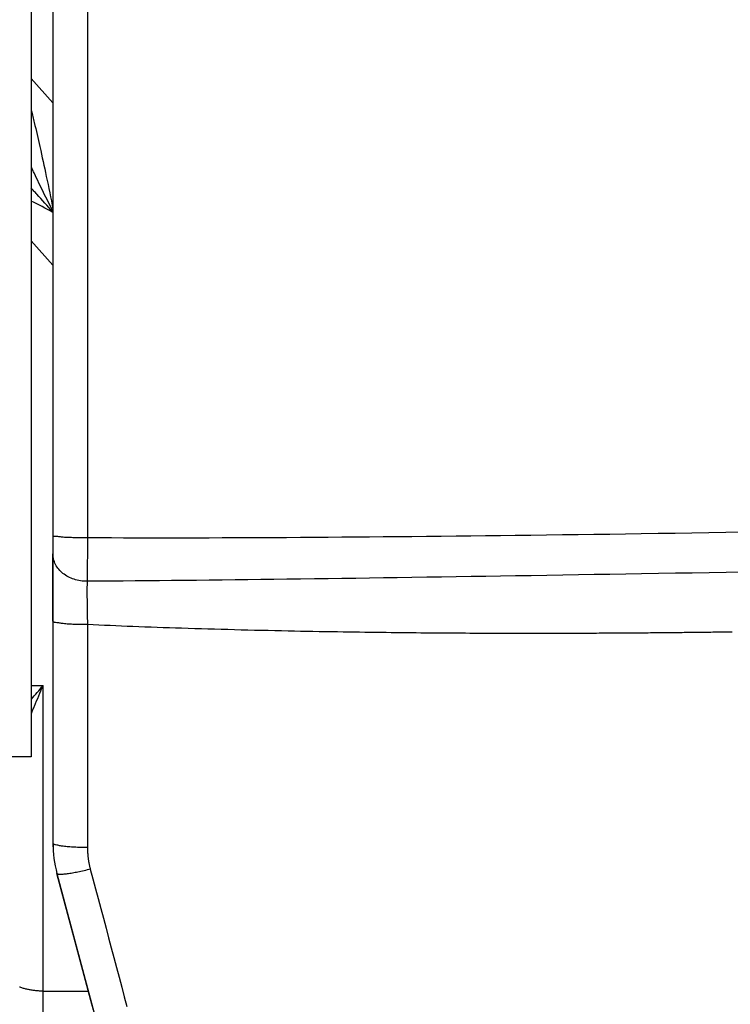
# Model space of a CAD drawing. Units: millimetres. Extents: x -735 to 735, y -520 to 520.
# Drawn here: x 94 to 154, y 93 to 177 of the extents above; entities that cross this region are included whole.
import ezdxf
from ezdxf.enums import TextEntityAlignment as Align

# ---------------------------------------------------------------- set-up
doc = ezdxf.new("R2010")
doc.units = ezdxf.units.MM
doc.header["$LTSCALE"] = 50
doc.layers.get('0').update_dxf_attribs({"linetype": 'CONTINUOUS'})
doc.layers.add('MASSE', color=7, linetype='CONTINUOUS')
doc.styles.add('TXT8', font='txt8')
doc.dimstyles.new('CAD400-DIM19', dxfattribs={"dimscale": 5, "dimtxt": 5, "dimasz": 2, "dimexe": 1.79, "dimexo": 22.564, "dimgap": 0.09, "dimtad": 1, "dimdec": 4, "dimdsep": 46, "dimcen": 0, "dimclrd": 3, "dimclre": 3, "dimclrt": 7, "dimadec": 0, "dimazin": 0, "dimtfac": 1, "dimtdec": 4, "dimtmove": 0, "dimatfit": 3, "dimfxl": 1, "dimtolj": 1, "dimtzin": 0, "dimarcsym": 0})

# ---------------------------------------------------------------- blocks, each defined once
blk = doc.blocks.new('B-14')
at = {"color": 9, "linetype": 'CONTINUOUS'}
for p, q in [((94.530028, 164.005676), (94.496917, 164.076252)), ((94.563198, 163.935128), (94.530028, 164.005676)), ((94.596426, 163.864608), (94.563198, 163.935128)), ((94.629711, 163.794114), (94.596426, 163.864608)), ((94.663052, 163.723647), (94.629711, 163.794114)), ((94.696448, 163.653206), (94.663052, 163.723647)), ((94.729898, 163.58279), (94.696448, 163.653206)), ((94.7634, 163.5124), (94.729898, 163.58279)), ((94.859216, 163.311811), (94.7634, 163.5124)), ((94.955434, 163.111415), (94.859216, 163.311811)), ((95.052038, 162.911206), (94.955434, 163.111415)), ((95.149012, 162.711175), (95.052038, 162.911206)), ((95.246338, 162.511315), (95.149012, 162.711175)), ((95.344001, 162.311619), (95.246338, 162.511315)), ((94.552798, 162.227229), (94.494736, 162.293888)), ((94.610947, 162.160647), (94.552798, 162.227229)), ((94.669182, 162.09414), (94.610947, 162.160647)), ((94.727502, 162.027707), (94.669182, 162.09414)), ((94.785905, 161.961347), (94.727502, 162.027707)), ((94.844389, 161.895059), (94.785905, 161.961347)), ((94.902954, 161.828841), (94.844389, 161.895059)), ((94.961596, 161.762694), (94.902954, 161.828841)), ((95.132988, 161.570248), (94.961596, 161.762694)), ((95.305012, 161.378368), (95.132988, 161.570248)), ((95.441983, 162.112079), (95.344001, 162.311619)), ((95.540268, 161.912689), (95.441983, 162.112079)), ((95.640485, 161.710122), (95.540268, 161.912689)), ((95.740987, 161.507697), (95.640485, 161.710122)), ((95.841764, 161.305409), (95.740987, 161.507697)), ((95.477646, 161.187038), (95.305012, 161.378368)), ((95.650869, 160.996242), (95.477646, 161.187038)), ((95.824659, 160.805963), (95.650869, 160.996242)), ((95.998994, 160.616185), (95.824659, 160.805963)), ((95.942805, 161.103253), (95.841764, 161.305409)), ((96.0441, 160.901224), (95.942805, 161.103253)), ((96.145638, 160.699317), (96.0441, 160.901224)), ((96.247409, 160.497528), (96.145638, 160.699317)), ((96.173854, 160.426892), (95.998994, 160.616185)), ((96.349216, 160.238066), (96.173854, 160.426892)), ((96.349402, 160.295851), (96.247409, 160.497528)), ((95.131017, 119.3352), (95.254581, 119.482556)), ((95.254581, 119.482556), (95.377576, 119.630382)), ((95.320012, 119.340597), (95.410224, 119.559548)), ((95.377576, 119.630382), (95.499999, 119.778678)), ((95.410224, 119.559548), (95.5, 119.778678)), ((95.5, 93.674713), (95.5, 119.778678)), ((94.504836, 118.605496), (94.631173, 118.750491)), ((94.631173, 118.750491), (94.756964, 118.89596)), ((94.756964, 118.89596), (94.882205, 119.041901)), ((94.882205, 119.041901), (95.006891, 119.188315)), ((94.955104, 118.466472), (95.04691, 118.684762)), ((95.006891, 119.188315), (95.131017, 119.3352)), ((95.04691, 118.684762), (95.13834, 118.90321)), ((95.13834, 118.90321), (95.229379, 119.121819)), ((95.229379, 119.121819), (95.320012, 119.340597)), ((94.636397, 117.716107), (94.669966, 117.79464)), ((94.669966, 117.79464), (94.703495, 117.87319)), ((94.703495, 117.87319), (94.736983, 117.951757)), ((94.736983, 117.951757), (94.770429, 118.030343)), ((94.770429, 118.030343), (94.862939, 118.248334)), ((94.862939, 118.248334), (94.955104, 118.466472)), ((94.501737, 117.402142), (94.535458, 117.480609)), ((94.535458, 117.480609), (94.569142, 117.559092)), ((94.569142, 117.559092), (94.602789, 117.637592)), ((94.602789, 117.637592), (94.636397, 117.716107)), ((93.547991, 93.998235), (93.480476, 94.022793)), ((93.615852, 93.974651), (93.547991, 93.998235)), ((93.684038, 93.952026), (93.615852, 93.974651)), ((93.755549, 93.929417), (93.684038, 93.952026)), ((93.827374, 93.907831), (93.755549, 93.929417)), ((93.899494, 93.887258), (93.827374, 93.907831)), ((93.971892, 93.867688), (93.899494, 93.887258)), ((94.044552, 93.849111), (93.971892, 93.867688)), ((94.117457, 93.831518), (94.044552, 93.849111)), ((94.190589, 93.814897), (94.117457, 93.831518)), ((94.263932, 93.79924), (94.190589, 93.814897)), ((94.339645, 93.784117), (94.263932, 93.79924)), ((94.415549, 93.769999), (94.339645, 93.784117)), ((94.491632, 93.756879), (94.415549, 93.769999)), ((94.56788, 93.744751), (94.491632, 93.756879)), ((94.644281, 93.733609), (94.56788, 93.744751)), ((94.72082, 93.723447), (94.644281, 93.733609)), ((94.797485, 93.714258), (94.72082, 93.723447)), ((94.874262, 93.706037), (94.797485, 93.714258)), ((94.952275, 93.698679), (94.874262, 93.706037)), ((95.030375, 93.692308), (94.952275, 93.698679)), ((95.108548, 93.686923), (95.030375, 93.692308)), ((95.18678, 93.682522), (95.108548, 93.686923)), ((95.265055, 93.679102), (95.18678, 93.682522)), ((95.34336, 93.676662), (95.265055, 93.679102)), ((95.42168, 93.6752), (95.34336, 93.676662)), ((95.5, 93.674713), (95.42168, 93.6752)), ((95.5, 10.150169), (95.5, 93.674713))]:
    blk.add_line(p, q, dxfattribs=at)
blk = doc.blocks.new('B-17')
at = {"color": 2, "linetype": 'CONTINUOUS'}
for p, q in [((94.5, 280.475349), (94.5, 113.700242)), ((94.5, 113.700242), (91.5, 113.700242))]:
    blk.add_line(p, q, dxfattribs=at)
at = {"color": 9, "linetype": 'CONTINUOUS'}
blk.add_line((96.35, 155.703353), (94.5, 157.777412), dxfattribs=at)
blk = doc.blocks.new('*D33')
at = {"layer": 'MASSE', "color": 3, "linetype": 'BYBLOCK'}
for p, q in [((-144.499985, -32.599829), (-144.499985, 439.534525)), ((204.000015, 439.534525), (204.000015, 192.936267)), ((-144.499985, 430.584525), (-134.499985, 432.784525)), ((-134.499985, 432.784525), (-134.499985, 428.384525)), ((194.000015, 432.784525), (204.000015, 430.584525)), ((194.000015, 428.384525), (194.000015, 432.784525)), ((-144.499985, 430.584525), (204.000015, 430.584525)), ((-134.499985, 428.384525), (-144.499985, 430.584525)), ((204.000015, 430.584525), (194.000015, 428.384525))]:
    blk.add_line(p, q, dxfattribs=at)
at = {"layer": 'MASSE', "color": 9, "linetype": 'BYBLOCK'}
for p in [(-144.5, -32.649844), (204, -32.649844)]:
    blk.add_point(p, dxfattribs=at)
at = {"layer": 'MASSE', "color": 7, "style": 'TXT8', "width": 1.05}
blk.add_text('348,5', height=25, dxfattribs=at).set_placement((29.75, 441.58451), align=Align.CENTER)
blk = doc.blocks.new('B-30')
at = {"color": 2, "linetype": 'CONTINUOUS'}
blk.add_line((96.35, 169.562844), (94.5, 171.636903), dxfattribs=at)
at = {"color": 9, "linetype": 'CONTINUOUS'}
for p, q in [((94.504007, 168.889999), (94.535723, 168.764082)), ((94.535723, 168.764082), (94.567245, 168.638117)), ((94.567245, 168.638117), (94.598578, 168.512106)), ((94.598578, 168.512106), (94.62973, 168.386049)), ((94.62973, 168.386049), (94.660707, 168.25995)), ((94.660707, 168.25995), (94.691515, 168.133809)), ((94.691515, 168.133809), (94.722162, 168.007629)), ((94.722162, 168.007629), (94.752653, 167.881412)), ((94.752653, 167.881412), (94.814371, 167.623926)), ((94.814371, 167.623926), (94.875497, 167.366298)), ((94.875497, 167.366298), (94.936055, 167.108536)), ((94.936055, 167.108536), (94.996071, 166.850646)), ((94.996071, 166.850646), (95.05557, 166.592635)), ((95.05557, 166.592635), (95.114578, 166.334511)), ((95.114578, 166.334511), (95.17312, 166.076282)), ((95.17312, 166.076282), (95.231221, 165.817952)), ((95.231221, 165.817952), (95.301972, 165.500727)), ((95.301972, 165.500727), (95.372119, 165.183368)), ((95.372119, 165.183368), (95.441685, 164.865882)), ((95.441685, 164.865882), (95.510693, 164.548275)), ((95.510693, 164.548275), (95.579165, 164.230551)), ((95.579165, 164.230551), (95.647125, 163.912717)), ((95.647125, 163.912717), (95.714594, 163.594778)), ((95.714594, 163.594778), (95.781595, 163.276741)), ((95.781595, 163.276741), (95.854562, 162.927835)), ((95.854562, 162.927835), (95.92701, 162.578821)), ((95.92701, 162.578821), (95.998952, 162.229702)), ((95.998952, 162.229702), (96.070404, 161.880483)), ((96.070404, 161.880483), (96.141381, 161.531167)), ((96.141381, 161.531167), (96.211898, 161.181758)), ((94.733599, 161.052326), (94.500156, 161.168895)), ((94.966418, 160.934517), (94.733599, 161.052326)), ((95.19862, 160.815499), (94.966418, 160.934517)), ((95.430214, 160.695304), (95.19862, 160.815499)), ((95.661207, 160.573963), (95.430214, 160.695304)), ((96.211898, 161.181758), (96.281972, 160.83226)), ((96.281972, 160.83226), (96.351616, 160.482677)), ((95.891608, 160.451508), (95.661207, 160.573963)), ((96.121425, 160.327969), (95.891608, 160.451508)), ((96.350666, 160.203377), (96.121425, 160.327969)), ((100.327498, 132.39162), (99.300612, 132.396944)), ((101.35439, 132.38729), (100.327498, 132.39162)), ((102.381286, 132.383907), (101.35439, 132.38729)), ((103.408185, 132.381424), (102.381286, 132.383907)), ((104.435086, 132.379791), (103.408185, 132.381424)), ((105.461989, 132.378962), (104.435086, 132.379791)), ((106.488892, 132.378889), (105.461989, 132.378962)), ((107.515795, 132.379524), (106.488892, 132.378889)), ((108.617784, 132.380943), (107.515795, 132.379524)), ((109.719772, 132.383095), (108.617784, 132.380943)), ((110.821758, 132.385951), (109.719772, 132.383095)), ((111.923742, 132.389482), (110.821758, 132.385951)), ((113.025723, 132.39366), (111.923742, 132.389482)), ((114.127702, 132.398457), (113.025723, 132.39366)), ((115.229678, 132.403843), (114.127702, 132.398457)), ((116.331651, 132.409792), (115.229678, 132.403843)), ((117.511318, 132.416752), (116.331651, 132.409792)), ((118.690982, 132.424303), (117.511318, 132.416752)), ((119.870642, 132.432425), (118.690982, 132.424303)), ((121.050298, 132.441096), (119.870642, 132.432425)), ((122.22995, 132.450297), (121.050298, 132.441096)), ((123.409598, 132.460008), (122.22995, 132.450297)), ((124.589242, 132.470207), (123.409598, 132.460008)), ((125.768882, 132.480874), (124.589242, 132.470207)), ((127.031228, 132.492787), (125.768882, 132.480874)), ((128.293568, 132.505199), (127.031228, 132.492787)), ((129.555903, 132.518097), (128.293568, 132.505199)), ((130.818234, 132.531468), (129.555903, 132.518097)), ((132.080559, 132.545297), (130.818234, 132.531468)), ((133.34288, 132.559571), (132.080559, 132.545297)), ((134.605196, 132.574277), (133.34288, 132.559571)), ((135.867506, 132.5894), (134.605196, 132.574277)), ((137.215189, 132.605994), (135.867506, 132.5894)), ((138.562866, 132.62304), (137.215189, 132.605994)), ((139.910537, 132.64053), (138.562866, 132.62304)), ((141.258203, 132.658454), (139.910537, 132.64053)), ((142.605863, 132.676805), (141.258203, 132.658454)), ((143.953517, 132.695573), (142.605863, 132.676805)), ((145.301166, 132.71475), (143.953517, 132.695573)), ((146.648808, 132.734327), (145.301166, 132.71475)), ((148.096176, 132.755789), (146.648808, 132.734327)), ((149.543537, 132.7777), (148.096176, 132.755789)), ((150.990891, 132.800055), (149.543537, 132.7777)), ((152.438238, 132.822851), (150.990891, 132.800055)), ((153.885578, 132.846084), (152.438238, 132.822851)), ((155.332911, 132.869751), (153.885578, 132.846084)), ((102.3576, 128.704394), (101.327592, 128.696569)), ((103.387603, 128.712825), (102.3576, 128.704394)), ((104.417603, 128.721821), (103.387603, 128.712825)), ((105.447597, 128.731342), (104.417603, 128.721821)), ((106.477587, 128.74135), (105.447597, 128.731342)), ((107.507573, 128.751804), (106.477587, 128.74135)), ((108.611524, 128.763464), (107.507573, 128.751804)), ((109.715471, 128.775567), (108.611524, 128.763464)), ((110.819412, 128.788089), (109.715471, 128.775567)), ((111.923349, 128.801007), (110.819412, 128.788089)), ((113.027281, 128.814295), (111.923349, 128.801007)), ((114.131209, 128.827931), (113.027281, 128.814295)), ((115.235133, 128.841889), (114.131209, 128.827931)), ((116.339053, 128.856145), (115.235133, 128.841889)), ((117.519977, 128.871702), (116.339053, 128.856145)), ((118.700897, 128.887558), (117.519977, 128.871702)), ((119.881813, 128.903698), (118.700897, 128.887558)), ((121.062725, 128.920105), (119.881813, 128.903698)), ((122.243634, 128.936765), (121.062725, 128.920105)), ((123.424539, 128.953663), (122.243634, 128.936765)), ((124.605442, 128.970783), (123.424539, 128.953663)), ((125.786341, 128.988109), (124.605442, 128.970783)), ((127.049492, 129.006856), (125.786341, 128.988109)), ((128.312641, 129.025811), (127.049492, 129.006856)), ((129.575786, 129.044966), (128.312641, 129.025811)), ((130.838928, 129.064311), (129.575786, 129.044966)), ((132.102068, 129.083835), (130.838928, 129.064311)), ((133.365205, 129.10353), (132.102068, 129.083835)), ((134.628339, 129.123384), (133.365205, 129.10353)), ((135.891471, 129.143388), (134.628339, 129.123384)), ((137.239656, 129.164896), (135.891471, 129.143388)), ((138.587838, 129.186557), (137.239656, 129.164896)), ((139.936017, 129.208367), (138.587838, 129.186557)), ((141.284195, 129.230319), (139.936017, 129.208367)), ((142.63237, 129.252407), (141.284195, 129.230319)), ((143.980543, 129.274626), (142.63237, 129.252407)), ((145.328713, 129.296969), (143.980543, 129.274626)), ((146.676882, 129.31943), (145.328713, 129.296969)), ((148.124576, 129.343676), (146.676882, 129.31943)), ((149.572268, 129.36805), (148.124576, 129.343676)), ((151.019958, 129.392548), (149.572268, 129.36805)), ((152.467646, 129.417169), (151.019958, 129.392548)), ((153.915332, 129.44191), (152.467646, 129.417169)), ((155.363015, 129.466769), (153.915332, 129.44191)), ((100.297579, 128.689387), (99.267562, 128.68289)), ((101.327592, 128.696569), (100.297579, 128.689387)), ((94.5, 119.778678), (95.5, 119.778678)), ((95.5, 93.674713), (99.384666, 93.674713))]:
    blk.add_line(p, q, dxfattribs=at)
blk = doc.blocks.new('B-32')
at = {"color": 2, "linetype": 'CONTINUOUS'}
for p, q in [((96.35, 237.073038), (96.35, 132.577605)), ((96.35, 132.577605), (96.35, 131.017601)), ((96.35, 131.017601), (96.35, 125.278991)), ((96.35, 125.278991), (96.35, 131.017601)), ((96.35, 125.278991), (96.35, 106.316767)), ((96.690742, 103.728576), (102.670228, 81.412829)), ((98.253253, 97.897204), (96.690742, 103.728576)), ((99.602103, 92.863228), (98.253253, 97.897204)), ((99.822525, 92.0406), (99.602103, 92.863228))]:
    blk.add_line(p, q, dxfattribs=at)
at = {"color": 9, "linetype": 'CONTINUOUS'}
for p, q in [((99.300612, 237.196264), (99.300612, 132.396944)), ((96.3554, 132.551939), (96.35, 132.577605)), ((96.37053, 132.533265), (96.3554, 132.551939)), ((96.393782, 132.520506), (96.37053, 132.533265)), ((96.423547, 132.512585), (96.393782, 132.520506)), ((96.45822, 132.508424), (96.423547, 132.512585)), ((96.496191, 132.506947), (96.45822, 132.508424)), ((96.535854, 132.507076), (96.496191, 132.506947)), ((96.575601, 132.507734), (96.535854, 132.507076)), ((96.677325, 132.507345), (96.575601, 132.507734)), ((96.769438, 132.503569), (96.677325, 132.507345)), ((96.853673, 132.4971), (96.769438, 132.503569)), ((96.931763, 132.488635), (96.853673, 132.4971)), ((97.00544, 132.478871), (96.931763, 132.488635)), ((97.076438, 132.468501), (97.00544, 132.478871)), ((97.146488, 132.458223), (97.076438, 132.468501)), ((97.217325, 132.448732), (97.146488, 132.458223)), ((97.326804, 132.437108), (97.217325, 132.448732)), ((97.440979, 132.428315), (97.326804, 132.437108)), ((97.558969, 132.421904), (97.440979, 132.428315)), ((97.679895, 132.417422), (97.558969, 132.421904)), ((97.802876, 132.41442), (97.679895, 132.417422)), ((97.927032, 132.412446), (97.802876, 132.41442)), ((98.051483, 132.41105), (97.927032, 132.412446)), ((98.175349, 132.409781), (98.051483, 132.41105)), ((98.319093, 132.407995), (98.175349, 132.409781)), ((98.461198, 132.405928), (98.319093, 132.407995)), ((98.602042, 132.403747), (98.461198, 132.405928)), ((98.742004, 132.401619), (98.602042, 132.403747)), ((98.881463, 132.399708), (98.742004, 132.401619)), ((99.020798, 132.398181), (98.881463, 132.399708)), ((99.160388, 132.397204), (99.020798, 132.398181)), ((99.300612, 132.396944), (99.160388, 132.397204)), ((99.299881, 132.219446), (99.299089, 132.041932)), ((99.300607, 132.39696), (99.299881, 132.219446)), ((99.295229, 131.331879), (99.294083, 131.154367)), ((99.296301, 131.509392), (99.295229, 131.331879)), ((99.2973, 131.686905), (99.296301, 131.509392)), ((99.298229, 131.864418), (99.2973, 131.686905)), ((99.299089, 132.041932), (99.298229, 131.864418)), ((96.353736, 130.901996), (96.350001, 131.017601)), ((96.364791, 130.786474), (96.353736, 130.901996)), ((96.382944, 130.671495), (96.364791, 130.786474)), ((96.407974, 130.557518), (96.382944, 130.671495)), ((96.439661, 130.445004), (96.407974, 130.557518)), ((96.477782, 130.334412), (96.439661, 130.445004)), ((99.289183, 130.499541), (99.287815, 130.340438)), ((99.290478, 130.658646), (99.289183, 130.499541)), ((99.291703, 130.81775), (99.290478, 130.658646)), ((99.292863, 130.976856), (99.291703, 130.81775)), ((99.294083, 131.154367), (99.292863, 130.976856)), ((96.522116, 130.226203), (96.477782, 130.334412)), ((96.572443, 130.120837), (96.522116, 130.226203)), ((96.632654, 130.01169), (96.572443, 130.120837)), ((96.699073, 129.90642), (96.632654, 130.01169)), ((96.771301, 129.805125), (96.699073, 129.90642)), ((96.84894, 129.7079), (96.771301, 129.805125)), ((96.93159, 129.614843), (96.84894, 129.7079)), ((97.018853, 129.526049), (96.93159, 129.614843)), ((99.280098, 129.576392), (99.278596, 129.448755)), ((99.281531, 129.70403), (99.280098, 129.576392)), ((99.283232, 129.863131), (99.281531, 129.70403)), ((99.284843, 130.022232), (99.283232, 129.863131)), ((99.28637, 130.181335), (99.284843, 130.022232)), ((99.287815, 130.340438), (99.28637, 130.181335)), ((97.11033, 129.441617), (97.018853, 129.526049)), ((97.205623, 129.361641), (97.11033, 129.441617)), ((97.312956, 129.279959), (97.205623, 129.361641)), ((97.424021, 129.20362), (97.312956, 129.279959)), ((97.538527, 129.1326), (97.424021, 129.20362)), ((97.656181, 129.066876), (97.538527, 129.1326)), ((97.776689, 129.006425), (97.656181, 129.066876)), ((97.899758, 128.951223), (97.776689, 129.006425)), ((98.025097, 128.901247), (97.899758, 128.951223)), ((98.152412, 128.856474), (98.025097, 128.901247)), ((98.28813, 128.814974), (98.152412, 128.856474)), ((98.425439, 128.779178), (98.28813, 128.814974)), ((98.56407, 128.749063), (98.425439, 128.779178)), ((98.703751, 128.724602), (98.56407, 128.749063)), ((98.844212, 128.705773), (98.703751, 128.724602)), ((98.985183, 128.692551), (98.844212, 128.705773)), ((99.269689, 128.810588), (99.267559, 128.68296)), ((99.271689, 128.938218), (99.269689, 128.810588)), ((99.27357, 129.06585), (99.271689, 128.938218)), ((99.275342, 129.193484), (99.27357, 129.06585)), ((99.277014, 129.321119), (99.275342, 129.193484)), ((99.278596, 129.448755), (99.277014, 129.321119)), ((99.126393, 128.68491), (98.985183, 128.692551)), ((99.267572, 128.682828), (99.126393, 128.68491)), ((99.259337, 127.877143), (99.259249, 127.818384)), ((99.259482, 127.935902), (99.259337, 127.877143)), ((99.259687, 127.994661), (99.259482, 127.935902)), ((99.259953, 128.053419), (99.259687, 127.994661)), ((99.260284, 128.112178), (99.259953, 128.053419)), ((99.260683, 128.170935), (99.260284, 128.112178)), ((99.261151, 128.229693), (99.260683, 128.170935)), ((99.261691, 128.288449), (99.261151, 128.229693)), ((99.262203, 128.33775), (99.261691, 128.288449)), ((99.262772, 128.38705), (99.262203, 128.33775)), ((99.2634, 128.436349), (99.262772, 128.38705)), ((99.264092, 128.485647), (99.2634, 128.436349)), ((99.264852, 128.534944), (99.264092, 128.485647)), ((99.265683, 128.58424), (99.264852, 128.534944)), ((99.266588, 128.633535), (99.265683, 128.58424)), ((99.267572, 128.682828), (99.266588, 128.633535)), ((99.259249, 127.818384), (99.259214, 127.751781)), ((99.259214, 127.751781), (99.259247, 127.685177)), ((99.259247, 127.685177), (99.259345, 127.618574)), ((99.259345, 127.618574), (99.259506, 127.55197)), ((99.259506, 127.55197), (99.259728, 127.485367)), ((99.259728, 127.485367), (99.260009, 127.418764)), ((99.260009, 127.418764), (99.260347, 127.352161)), ((99.260347, 127.352161), (99.26074, 127.285559)), ((99.26074, 127.285559), (99.261224, 127.213615)), ((99.261224, 127.213615), (99.261768, 127.141671)), ((99.261768, 127.141671), (99.26237, 127.069728)), ((99.26237, 127.069728), (99.26303, 126.997785)), ((99.26303, 126.997785), (99.263745, 126.925843)), ((99.263745, 126.925843), (99.264515, 126.853901)), ((99.264515, 126.853901), (99.265338, 126.78196)), ((99.265338, 126.78196), (99.266212, 126.710019)), ((99.266212, 126.710019), (99.267166, 126.635839)), ((99.267166, 126.635839), (99.268172, 126.56166)), ((99.268172, 126.56166), (99.26923, 126.487482)), ((99.26923, 126.487482), (99.270338, 126.413304)), ((99.270338, 126.413304), (99.271496, 126.339127)), ((99.271496, 126.339127), (99.272703, 126.264951)), ((99.272703, 126.264951), (99.273957, 126.190776)), ((99.273957, 126.190776), (99.275258, 126.116601)), ((99.275258, 126.116601), (99.276585, 126.043512)), ((99.276585, 126.043512), (99.277956, 125.970424)), ((99.277956, 125.970424), (99.279371, 125.897337)), ((99.279371, 125.897337), (99.280829, 125.824251)), ((99.280829, 125.824251), (99.282329, 125.751165)), ((99.282329, 125.751165), (99.283872, 125.678081)), ((99.283872, 125.678081), (99.285456, 125.604997)), ((99.285456, 125.604997), (99.287082, 125.531914)), ((99.287082, 125.531914), (99.288649, 125.463132)), ((99.288649, 125.463132), (99.290252, 125.394352)), ((99.290252, 125.394352), (99.291891, 125.325572)), ((96.355367, 125.25043), (96.35, 125.278991)), ((96.370414, 125.227519), (96.355367, 125.25043)), ((96.393564, 125.209461), (96.370414, 125.227519)), ((96.423239, 125.195456), (96.393564, 125.209461)), ((96.457859, 125.184707), (96.423239, 125.195456)), ((96.495846, 125.176414), (96.457859, 125.184707)), ((96.535622, 125.169779), (96.495846, 125.176414)), ((96.575608, 125.164004), (96.535622, 125.169779)), ((96.672755, 125.149831), (96.575608, 125.164004)), ((96.762297, 125.136119), (96.672755, 125.149831)), ((96.845618, 125.122929), (96.762297, 125.136119)), ((96.924101, 125.110321), (96.845618, 125.122929)), ((96.999132, 125.098354), (96.924101, 125.110321)), ((97.072093, 125.087089), (96.999132, 125.098354)), ((97.144369, 125.076587), (97.072093, 125.087089)), ((97.217343, 125.066907), (97.144369, 125.076587)), ((97.328657, 125.054158), (97.217343, 125.066907)), ((97.443812, 125.043148), (97.328657, 125.054158)), ((97.562094, 125.033685), (97.443812, 125.043148)), ((97.682787, 125.025574), (97.562094, 125.033685)), ((97.805176, 125.018624), (97.682787, 125.025574)), ((97.928546, 125.012642), (97.805176, 125.018624)), ((98.052181, 125.007434), (97.928546, 125.012642)), ((98.175365, 125.002809), (98.052181, 125.007434)), ((98.318461, 124.997926), (98.175365, 125.002809)), ((98.460256, 124.993613), (98.318461, 124.997926)), ((98.601053, 124.989905), (98.460256, 124.993613)), ((98.741153, 124.986839), (98.601053, 124.989905)), ((98.880857, 124.984448), (98.741153, 124.986839)), ((99.020467, 124.982768), (98.880857, 124.984448)), ((99.160284, 124.981835), (99.020467, 124.982768)), ((99.300609, 124.981685), (99.160284, 124.981835)), ((99.291891, 125.325572), (99.293564, 125.256792)), ((99.293564, 125.256792), (99.295273, 125.188014)), ((99.295273, 125.188014), (99.297016, 125.119237)), ((99.297016, 125.119237), (99.298794, 125.05046)), ((99.298794, 125.05046), (99.300606, 124.981685)), ((99.300609, 124.981685), (99.300612, 105.938252)), ((96.355332, 106.285799), (96.35, 106.316767)), ((96.370296, 106.259713), (96.355332, 106.285799)), ((96.393342, 106.237877), (96.370296, 106.259713)), ((96.422923, 106.219661), (96.393342, 106.237877)), ((96.45749, 106.204433), (96.422923, 106.219661)), ((96.495494, 106.191562), (96.45749, 106.204433)), ((96.535386, 106.180418), (96.495494, 106.191562)), ((96.575617, 106.170369), (96.535386, 106.180418)), ((96.669152, 106.148095), (96.575617, 106.170369)), ((96.75666, 106.128298), (96.669152, 106.148095)), ((96.839252, 106.110714), (96.75666, 106.128298)), ((96.918038, 106.095078), (96.839252, 106.110714)), ((96.994131, 106.081128), (96.918038, 106.095078)), ((97.068642, 106.068599), (96.994131, 106.081128)), ((97.142683, 106.057227), (97.068642, 106.068599)), ((97.217363, 106.04675), (97.142683, 106.057227)), ((97.330046, 106.032534), (97.217363, 106.04675)), ((97.44593, 106.019609), (97.330046, 106.032534)), ((97.564425, 106.007904), (97.44593, 106.019609)), ((97.684939, 105.997347), (97.564425, 106.007904)), ((97.806883, 105.987864), (97.684939, 105.997347)), ((97.929665, 105.979385), (97.806883, 105.987864)), ((98.052696, 105.971836), (97.929665, 105.979385)), ((98.175383, 105.965145), (98.052696, 105.971836)), ((98.317976, 105.958321), (98.175383, 105.965145)), ((98.459531, 105.952545), (98.317976, 105.958321)), ((98.60029, 105.947788), (98.459531, 105.952545)), ((98.740496, 105.94402), (98.60029, 105.947788)), ((98.880389, 105.941212), (98.740496, 105.94402)), ((99.020212, 105.939334), (98.880389, 105.941212)), ((99.160205, 105.938357), (99.020212, 105.939334)), ((99.300612, 105.938252), (99.160205, 105.938357)), ((99.300612, 105.938252), (99.300764, 105.891547)), ((99.300764, 105.891547), (99.301222, 105.844842)), ((99.301222, 105.844842), (99.301983, 105.798139)), ((99.301983, 105.798139), (99.30305, 105.751441)), ((99.30305, 105.751441), (99.30442, 105.704751)), ((99.30442, 105.704751), (99.306096, 105.658069)), ((99.306096, 105.658069), (99.308075, 105.6114)), ((99.308075, 105.6114), (99.31036, 105.564745)), ((99.31036, 105.564745), (99.312942, 105.518217)), ((99.312942, 105.518217), (99.315826, 105.471707)), ((99.315826, 105.471707), (99.319014, 105.425217)), ((99.319014, 105.425217), (99.322503, 105.37875)), ((99.322503, 105.37875), (99.326295, 105.332306)), ((99.326295, 105.332306), (99.33039, 105.285889)), ((99.33039, 105.285889), (99.334786, 105.239498)), ((99.334786, 105.239498), (99.339484, 105.193138)), ((99.339484, 105.193138), (99.344481, 105.146832)), ((99.344481, 105.146832), (99.349779, 105.100559)), ((99.349779, 105.100559), (99.355379, 105.054321)), ((99.355379, 105.054321), (99.361278, 105.008121)), ((99.361278, 105.008121), (99.367479, 104.96196)), ((99.367479, 104.96196), (99.373979, 104.915841)), ((99.373979, 104.915841), (99.380779, 104.869765)), ((99.380779, 104.869765), (99.387879, 104.823734)), ((99.387879, 104.823734), (99.395289, 104.777686)), ((99.395289, 104.777686), (99.402999, 104.731687)), ((99.402999, 104.731687), (99.411008, 104.685739)), ((99.411008, 104.685739), (99.419317, 104.639844)), ((99.419317, 104.639844), (99.427924, 104.594004)), ((99.427924, 104.594004), (99.43683, 104.548221)), ((99.43683, 104.548221), (99.446034, 104.502496)), ((99.446034, 104.502496), (99.455537, 104.456832)), ((99.455537, 104.456832), (99.465369, 104.41108)), ((99.465369, 104.41108), (99.475501, 104.365393)), ((99.475501, 104.365393), (99.485931, 104.319773)), ((99.485931, 104.319773), (99.496659, 104.274223)), ((96.703462, 103.700783), (96.690742, 103.728576)), ((96.7239, 103.679751), (96.703462, 103.700783)), ((96.750779, 103.664546), (96.7239, 103.679751)), ((96.782823, 103.65423), (96.750779, 103.664546)), ((96.818756, 103.647869), (96.782823, 103.65423)), ((96.857303, 103.644526), (96.818756, 103.647869)), ((96.897187, 103.643264), (96.857303, 103.644526)), ((96.937132, 103.643149), (96.897187, 103.643264)), ((97.029029, 103.644104), (96.937132, 103.643149)), ((97.11494, 103.646245), (97.029029, 103.644104)), ((97.195923, 103.64954), (97.11494, 103.646245)), ((97.273033, 103.653957), (97.195923, 103.64954)), ((97.347329, 103.659462), (97.273033, 103.653957)), ((97.419867, 103.666025), (97.347329, 103.659462)), ((97.491704, 103.673612), (97.419867, 103.666025)), ((97.563896, 103.682191), (97.491704, 103.673612)), ((97.672739, 103.696592), (97.563896, 103.682191)), ((97.784148, 103.712894), (97.672739, 103.696592)), ((97.89761, 103.730907), (97.784148, 103.712894)), ((98.01261, 103.750436), (97.89761, 103.730907)), ((98.128634, 103.771291), (98.01261, 103.750436)), ((98.24517, 103.79328), (98.128634, 103.771291)), ((98.361702, 103.81621), (98.24517, 103.79328)), ((98.477716, 103.839889), (98.361702, 103.81621)), ((98.61345, 103.868593), (98.477716, 103.839889)), ((98.747976, 103.898092), (98.61345, 103.868593)), ((98.881521, 103.928402), (98.747976, 103.898092)), ((99.014315, 103.959543), (98.881521, 103.928402)), ((99.146586, 103.991531), (99.014315, 103.959543)), ((99.278561, 104.024386), (99.146586, 103.991531)), ((99.410469, 104.058124), (99.278561, 104.024386)), ((99.542539, 104.092765), (99.410469, 104.058124)), ((99.496659, 104.274223), (99.507684, 104.228745)), ((99.507684, 104.228745), (99.519006, 104.183341)), ((99.519006, 104.183341), (99.530624, 104.138013)), ((99.530624, 104.138013), (99.542539, 104.092765)), ((99.542539, 104.092765), (99.76648, 103.253422)), ((99.76648, 103.253422), (99.990422, 102.414078)), ((99.990422, 102.414078), (100.214363, 101.574735)), ((100.214363, 101.574735), (100.438305, 100.735392)), ((100.438305, 100.735392), (100.662247, 99.896049)), ((100.662247, 99.896049), (100.886188, 99.056706)), ((100.886188, 99.056706), (101.11013, 98.217363)), ((101.11013, 98.217363), (101.334071, 97.37802)), ((101.334071, 97.37802), (101.557717, 96.539785)), ((101.557717, 96.539785), (101.781363, 95.70155)), ((101.781363, 95.70155), (102.005009, 94.863315)), ((102.005009, 94.863315), (102.228655, 94.02508)), ((102.228655, 94.02508), (102.452301, 93.186845)), ((102.452301, 93.186845), (102.675946, 92.34861))]:
    blk.add_line(p, q, dxfattribs=at)
at = {"color": 2, "linetype": 'CONTINUOUS'}
for end in [195, 182.976625]:
    blk.add_arc((106.35, 106.316767), 10, 180, end, dxfattribs=at)
blk = doc.blocks.new('B-34')
at = {"color": 9, "linetype": 'CONTINUOUS'}
for p, q in [((99.784964, 124.959799), (99.300609, 124.981685)), ((100.269338, 124.938349), (99.784964, 124.959799)), ((100.753732, 124.917325), (100.269338, 124.938349)), ((101.238144, 124.896722), (100.753732, 124.917325)), ((101.722573, 124.876532), (101.238144, 124.896722)), ((102.20702, 124.856748), (101.722573, 124.876532)), ((102.691482, 124.837362), (102.20702, 124.856748)), ((103.17596, 124.818369), (102.691482, 124.837362)), ((103.69707, 124.79837), (103.17596, 124.818369)), ((104.218197, 124.77881), (103.69707, 124.79837)), ((104.739339, 124.759682), (104.218197, 124.77881)), ((105.260497, 124.740978), (104.739339, 124.759682)), ((105.781669, 124.722694), (105.260497, 124.740978)), ((106.302856, 124.704821), (105.781669, 124.722694)), ((106.824057, 124.687353), (106.302856, 124.704821)), ((107.34527, 124.670284), (106.824057, 124.687353)), ((107.91026, 124.652224), (107.34527, 124.670284)), ((108.475265, 124.634618), (107.91026, 124.652224)), ((109.040283, 124.61746), (108.475265, 124.634618)), ((109.605314, 124.600743), (109.040283, 124.61746)), ((110.170359, 124.584462), (109.605314, 124.600743)), ((110.735415, 124.568608), (110.170359, 124.584462)), ((111.300483, 124.553177), (110.735415, 124.568608)), ((111.865562, 124.538161), (111.300483, 124.553177)), ((112.440575, 124.523303), (111.865562, 124.538161)), ((113.015598, 124.508863), (112.440575, 124.523303)), ((113.590631, 124.494837), (113.015598, 124.508863)), ((114.165674, 124.48122), (113.590631, 124.494837)), ((114.740727, 124.468006), (114.165674, 124.48122)), ((115.315788, 124.45519), (114.740727, 124.468006)), ((115.890858, 124.442768), (115.315788, 124.45519)), ((116.465937, 124.430735), (115.890858, 124.442768)), ((116.99369, 124.420029), (116.465937, 124.430735)), ((117.52145, 124.409642), (116.99369, 124.420029)), ((118.049216, 124.399573), (117.52145, 124.409642)), ((118.576988, 124.389816), (118.049216, 124.399573)), ((119.104766, 124.380371), (118.576988, 124.389816)), ((119.632549, 124.371232), (119.104766, 124.380371)), ((120.160337, 124.362398), (119.632549, 124.371232)), ((120.68813, 124.353865), (120.160337, 124.362398)), ((121.155463, 124.346559), (120.68813, 124.353865)), ((121.622799, 124.339485), (121.155463, 124.346559)), ((122.090139, 124.332641), (121.622799, 124.339485)), ((122.557482, 124.326026), (122.090139, 124.332641)), ((123.024828, 124.319638), (122.557482, 124.326026)), ((123.492177, 124.313475), (123.024828, 124.319638)), ((123.959529, 124.307535), (123.492177, 124.313475)), ((124.426884, 124.301818), (123.959529, 124.307535)), ((124.851024, 124.296819), (124.426884, 124.301818)), ((125.275165, 124.292001), (124.851024, 124.296819)), ((125.699308, 124.287362), (125.275165, 124.292001)), ((126.123454, 124.282901), (125.699308, 124.287362)), ((126.547601, 124.278617), (126.123454, 124.282901)), ((126.97175, 124.274509), (126.547601, 124.278617)), ((127.3959, 124.270576), (126.97175, 124.274509)), ((127.820053, 124.266816), (127.3959, 124.270576)), ((128.208546, 124.263525), (127.820053, 124.266816)), ((128.597041, 124.260377), (128.208546, 124.263525)), ((128.985537, 124.257373), (128.597041, 124.260377)), ((129.374035, 124.254512), (128.985537, 124.257373)), ((129.762533, 124.251793), (129.374035, 124.254512)), ((130.151032, 124.249216), (129.762533, 124.251793)), ((130.539532, 124.246779), (130.151032, 124.249216)), ((130.928033, 124.244483), (130.539532, 124.246779)), ((131.280846, 124.242518), (130.928033, 124.244483)), ((131.633661, 124.240668), (131.280846, 124.242518)), ((131.986476, 124.238932), (131.633661, 124.240668)), ((132.339291, 124.237309), (131.986476, 124.238932)), ((132.692107, 124.2358), (132.339291, 124.237309)), ((133.044924, 124.234404), (132.692107, 124.2358)), ((133.39774, 124.23312), (133.044924, 124.234404)), ((133.750558, 124.231948), (133.39774, 124.23312)), ((134.071963, 124.230977), (133.750558, 124.231948)), ((134.393368, 124.230098), (134.071963, 124.230977)), ((134.714774, 124.229312), (134.393368, 124.230098)), ((135.03618, 124.228617), (134.714774, 124.229312)), ((135.357586, 124.228013), (135.03618, 124.228617)), ((135.678992, 124.227501), (135.357586, 124.228013)), ((136.000398, 124.227079), (135.678992, 124.227501)), ((136.321805, 124.226748), (136.000398, 124.227079)), ((136.61707, 124.226523), (136.321805, 124.226748)), ((136.912336, 124.226374), (136.61707, 124.226523)), ((137.207601, 124.226301), (136.912336, 124.226374)), ((137.502867, 124.226304), (137.207601, 124.226301)), ((137.798132, 124.226381), (137.502867, 124.226304)), ((138.093398, 124.226534), (137.798132, 124.226381)), ((138.388664, 124.226762), (138.093398, 124.226534)), ((138.683929, 124.227065), (138.388664, 124.226762)), ((138.955179, 124.227409), (138.683929, 124.227065)), ((139.226429, 124.227816), (138.955179, 124.227409)), ((139.497679, 124.228285), (139.226429, 124.227816)), ((139.768929, 124.228817), (139.497679, 124.228285)), ((140.040179, 124.229412), (139.768929, 124.228817)), ((140.311428, 124.230068), (140.040179, 124.229412)), ((140.582678, 124.230787), (140.311428, 124.230068)), ((140.853927, 124.231568), (140.582678, 124.230787)), ((141.101749, 124.232336), (140.853927, 124.231568)), ((141.349571, 124.233155), (141.101749, 124.232336)), ((141.597393, 124.234026), (141.349571, 124.233155)), ((141.845215, 124.234948), (141.597393, 124.234026)), ((142.093037, 124.235922), (141.845215, 124.234948)), ((142.340858, 124.236946), (142.093037, 124.235922)), ((142.588679, 124.238022), (142.340858, 124.236946)), ((142.8365, 124.239149), (142.588679, 124.238022)), ((143.062026, 124.240219), (142.8365, 124.239149)), ((143.287553, 124.241331), (143.062026, 124.240219)), ((143.513078, 124.242486), (143.287553, 124.241331)), ((143.738604, 124.243682), (143.513078, 124.242486)), ((143.96413, 124.24492), (143.738604, 124.243682)), ((144.189655, 124.246201), (143.96413, 124.24492)), ((144.41518, 124.247523), (144.189655, 124.246201)), ((144.640705, 124.248887), (144.41518, 124.247523)), ((144.846782, 124.250169), (144.640705, 124.248887)), ((145.052859, 124.251487), (144.846782, 124.250169)), ((145.258936, 124.25284), (145.052859, 124.251487)), ((145.465012, 124.254227), (145.258936, 124.25284)), ((145.671089, 124.255649), (145.465012, 124.254227)), ((145.877165, 124.257106), (145.671089, 124.255649)), ((146.083241, 124.258597), (145.877165, 124.257106)), ((146.289316, 124.260123), (146.083241, 124.258597)), ((146.480467, 124.261569), (146.289316, 124.260123)), ((146.671617, 124.263045), (146.480467, 124.261569)), ((146.862767, 124.264551), (146.671617, 124.263045)), ((147.053916, 124.266087), (146.862767, 124.264551)), ((147.245066, 124.267652), (147.053916, 124.266087)), ((147.436215, 124.269246), (147.245066, 124.267652)), ((147.627364, 124.270871), (147.436215, 124.269246)), ((147.818513, 124.272525), (147.627364, 124.270871)), ((147.99946, 124.274117), (147.818513, 124.272525)), ((148.180408, 124.275737), (147.99946, 124.274117)), ((148.361355, 124.277382), (148.180408, 124.275737)), ((148.542302, 124.279054), (148.361355, 124.277382)), ((148.723249, 124.280753), (148.542302, 124.279054)), ((148.904195, 124.282478), (148.723249, 124.280753)), ((149.085141, 124.284229), (148.904195, 124.282478)), ((149.266087, 124.286006), (149.085141, 124.284229)), ((149.441453, 124.287754), (149.266087, 124.286006)), ((149.616819, 124.289527), (149.441453, 124.287754)), ((149.792185, 124.291324), (149.616819, 124.289527)), ((149.967551, 124.293146), (149.792185, 124.291324)), ((150.142916, 124.294992), (149.967551, 124.293146)), ((150.318281, 124.296863), (150.142916, 124.294992)), ((150.493646, 124.298759), (150.318281, 124.296863)), ((150.66901, 124.30068), (150.493646, 124.298759)), ((150.843421, 124.302614), (150.66901, 124.30068)), ((151.017831, 124.304572), (150.843421, 124.302614)), ((151.192241, 124.306555), (151.017831, 124.304572)), ((151.366651, 124.308563), (151.192241, 124.306555)), ((151.54106, 124.310594), (151.366651, 124.308563)), ((151.71547, 124.31265), (151.54106, 124.310594)), ((151.889879, 124.31473), (151.71547, 124.31265)), ((152.064287, 124.316834), (151.889879, 124.31473)), ((152.242366, 124.319007), (152.064287, 124.316834)), ((152.420445, 124.321206), (152.242366, 124.319007)), ((152.598523, 124.32343), (152.420445, 124.321206)), ((152.776601, 124.325679), (152.598523, 124.32343)), ((152.954679, 124.327954), (152.776601, 124.325679)), ((153.132756, 124.330253), (152.954679, 124.327954)), ((153.310833, 124.332578), (153.132756, 124.330253)), ((153.48891, 124.334928), (153.310833, 124.332578)), ((153.67528, 124.337414), (153.48891, 124.334928)), ((153.86165, 124.339928), (153.67528, 124.337414)), ((154.04802, 124.342469), (153.86165, 124.339928)), ((154.234389, 124.345038), (154.04802, 124.342469)), ((154.420758, 124.347635), (154.234389, 124.345038))]:
    blk.add_line(p, q, dxfattribs=at)

msp = doc.modelspace()

# ---------------------------------------------------------------- block references
for name in ['B-17', 'B-32', 'B-34', 'B-30', 'B-14']:
    msp.add_blockref(name, (0, 0))

# ---------------------------------------------------------------- dimensions: what is measured, and where the dimension line sits
at = {"layer": 'MASSE', "color": 3}
dim = msp.add_linear_dim(base=(-144.499985, 430.584525), p1=(-144.5, -32.649844), p2=(204, -32.649844), dimstyle='CAD400-DIM19', dxfattribs=at)
dim.commit()
dim.dimension.update_dxf_attribs({"geometry": '*D33', "text_midpoint": (29.75, 454.08451), "dimtype": 128})

doc.saveas('drawing.dxf')
